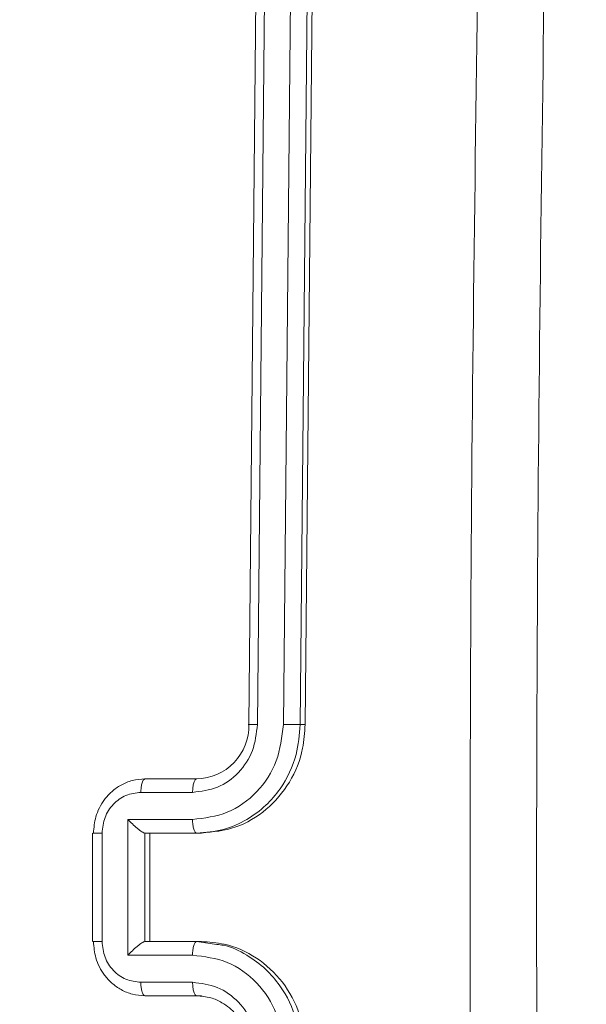
# Model space of a CAD drawing. Units: millimetres. Extents: x 1228 to 2628, y -3 to 749.
# Drawn here: x 2051 to 2053, y 212 to 216 of the extents above; entities that cross this region are included whole.
import ezdxf

# ---------------------------------------------------------------- set-up
doc = ezdxf.new("R2010")
doc.units = ezdxf.units.MM
doc.header["$LTSCALE"] = 120
doc.header["$PDSIZE"] = -1
doc.layers.add('VP-DIM', color=7, linetype='Continuous')
doc.layers.add('VP-EQ', color=7, linetype='Continuous', true_color=0x8a3492)
doc.dimstyles.new('Strefa', dxfattribs={"dimtxt": 14, "dimasz": 20, "dimexe": 20, "dimexo": 50, "dimgap": 20, "dimtad": 0, "dimdec": 0, "dimzin": 0, "dimdsep": 46, "dimtxsty": 'Standard', "dimcen": 0.09, "dimadec": 0, "dimazin": 0, "dimtfac": 1, "dimtdec": 4, "dimtofl": 0, "dimtmove": 0, "dimatfit": 3, "dimfxl": 70, "dimfxlon": 1, "dimtolj": 1, "dimtzin": 0, "dimarcsym": 0})

# ---------------------------------------------------------------- blocks, each defined once
blk = doc.blocks.new('*D20')
at = {"layer": 'Defpoints', "color": 0}
for p in [(2138.9826, 643.0813), (1944.7314, 212.7636), (2138.9826, 212.7933)]:
    blk.add_point(p, dxfattribs=at)
at = {"layer": 'VP-DIM', "color": 0, "lineweight": -2}
for p, q in [((1944.7314, 573.0813), (1944.7314, 663.0813)), ((2138.9826, 573.0813), (2138.9826, 663.0813)), ((1964.7314, 643.0813), (2005.5237, 643.0813)), ((2118.9826, 643.0813), (2078.1903, 643.0813))]:
    blk.add_line(p, q, dxfattribs=at)
at = {"layer": 'VP-DIM', "color": 0}
for points in [[(1964.7314, 646.4146), (1964.7314, 639.748), (1944.7314, 643.0813)], [(2118.9826, 639.748), (2118.9826, 646.4146), (2138.9826, 643.0813)]]:
    blk.add_solid(points, dxfattribs=at)
at = {"layer": 'VP-DIM', "color": 0, "insert": (2041.857, 643.0813), "char_height": 14, "attachment_point": 5}
blk.add_mtext('\\A1;194', dxfattribs=at)
blk = doc.blocks.new('wd1492')
at = {"layer": 'VP-EQ', "color": 0, "linetype": 'Continuous', "lineweight": 18}
for p, q in [((2052.0868, 213.3906), (2052.1155, 216.3906)), ((2052.1187, 213.391), (2052.1475, 216.393)), ((2052.2143, 213.391), (2052.2431, 216.393)), ((2052.2762, 213.3906), (2052.3049, 216.3907)), ((2052.2946, 213.3906), (2052.3233, 216.3907)), ((2052.2762, 213.3906), (2052.2946, 213.3906)), ((2051.7038, 213.1906), (2051.8945, 213.1906)), ((2051.6885, 213.1409), (2051.8794, 213.1409)), ((2051.6407, 213.0408), (2051.8792, 213.0408)), ((2051.6407, 212.5405), (2051.6407, 213.0408)), ((2051.5108, 212.9907), (2051.5108, 212.5905)), ((2051.5453, 212.5905), (2051.5453, 212.9908)), ((2051.7028, 212.5906), (2051.7029, 212.9906)), ((2051.7037, 212.9906), (2051.7029, 212.9907)), ((2051.7037, 212.9906), (2051.8944, 212.9906)), ((2051.7037, 212.9906), (2051.7211, 212.9906)), ((2051.7212, 212.5906), (2051.7211, 212.9906)), ((2051.7211, 212.9906), (2051.9119, 212.9906)), ((2051.8944, 212.9906), (2051.9119, 212.9906)), ((2051.7036, 212.5906), (2051.7028, 212.5905)), ((2051.8943, 212.5906), (2051.7036, 212.5906)), ((2051.9683, 212.5803), (2051.8943, 212.5906)), ((2051.8943, 212.5906), (2051.9119, 212.5906)), ((2051.8792, 212.5405), (2051.6407, 212.5405)), ((2051.8793, 212.4404), (2051.6885, 212.4404)), ((2051.8945, 212.3906), (2051.7038, 212.3906)), ((2051.7214, 212.3906), (2051.7038, 212.3906)), ((2051.9122, 212.3906), (2051.7214, 212.3906))]:
    blk.add_line(p, q, dxfattribs=at)
blk.add_arc((2051.8907, 213.3868), 0.1962, 271.1231, 1.1327, dxfattribs=at)
for points, knots in [([(2052.9416, 208.7549), (2052.9281, 209.6514), (2052.9013, 211.4443), (2052.9012, 214.137), (2052.928, 215.9299), (2052.9414, 216.8264)], [0, 0, 0, 0, 0.333336, 0.666664, 1, 1, 1, 1]), ([(2053.1865, 216.8157), (2053.1732, 215.9217), (2053.1466, 214.1335), (2053.1467, 211.4479), (2053.1734, 209.6596), (2053.1867, 208.7656)], [0, 0, 0, 0, 0.333294, 0.6667, 1, 1, 1, 1]), ([(2051.8792, 213.0408), (2051.923, 213.0461), (2052.0105, 213.0568), (2052.1213, 213.1376), (2052.198, 213.2537), (2052.2089, 213.3452), (2052.2143, 213.391)], [0, 0, 0, 0, 0.250472, 0.500186, 0.750128, 1, 1, 1, 1]), ([(2051.8794, 213.1409), (2051.9106, 213.1447), (2051.9731, 213.1523), (2052.0523, 213.21), (2052.107, 213.2929), (2052.1148, 213.3583), (2052.1187, 213.391)], [0, 0, 0, 0, 0.250449, 0.500121, 0.750146, 1, 1, 1, 1]), ([(2051.8944, 212.9906), (2051.9278, 212.9933), (2051.9923, 212.9985), (2052.0792, 213.037), (2052.1495, 213.0894), (2052.2164, 213.1673), (2052.2664, 213.2696), (2052.2732, 213.3537), (2052.2762, 213.3906)], [0, 0, 0, 0, 0.167926, 0.323671, 0.467184, 0.598492, 0.823501, 1, 1, 1, 1]), ([(2051.9119, 212.9906), (2051.9548, 212.995), (2052.0408, 213.0039), (2052.1554, 213.073), (2052.242, 213.1747), (2052.2879, 213.2872), (2052.2927, 213.3613), (2052.2946, 213.3906)], [0, 0, 0, 0, 0.215009, 0.43001, 0.64494, 0.85975, 1, 1, 1, 1]), ([(2052.0868, 213.3906), (2052.0858, 213.3907), (2052.0839, 213.3907), (2052.0835, 213.3908), (2052.085, 213.3909), (2052.0885, 213.3909), (2052.0939, 213.391), (2052.101, 213.391), (2052.1093, 213.391), (2052.1156, 213.391), (2052.1187, 213.391)], [0, 0, 0, 0, 0.125084, 0.250206, 0.375276, 0.500037, 0.624671, 0.749787, 0.874937, 1, 1, 1, 1]), ([(2052.2143, 213.391), (2052.2206, 213.391), (2052.2331, 213.391), (2052.2518, 213.3909), (2052.2675, 213.3908), (2052.2733, 213.3907), (2052.2762, 213.3906)], [0, 0, 0, 0, 0.250221, 0.500047, 0.749846, 1, 1, 1, 1]), ([(2051.5138, 212.9906), (2051.5155, 213.0107), (2051.5193, 213.055), (2051.5466, 213.1073), (2051.581, 213.1451), (2051.6157, 213.1696), (2051.6574, 213.1871), (2051.688, 213.1894), (2051.7038, 213.1906)], [0, 0, 0, 0, 0.19219, 0.42246, 0.552496, 0.692075, 0.84126, 1, 1, 1, 1]), ([(2051.7038, 213.1906), (2051.7016, 213.1896), (2051.6971, 213.1877), (2051.6921, 213.1745), (2051.6891, 213.1581), (2051.6887, 213.1466), (2051.6885, 213.1409)], [0, 0, 0, 0, 0.279874, 0.559324, 0.779846, 1, 1, 1, 1]), ([(2051.8945, 213.1906), (2051.8925, 213.1898), (2051.8886, 213.1883), (2051.8836, 213.1769), (2051.8801, 213.1604), (2051.8796, 213.1474), (2051.8794, 213.1409)], [0, 0, 0, 0, 0.25012, 0.500053, 0.750112, 1, 1, 1, 1]), ([(2051.5453, 212.9908), (2051.5476, 213.0104), (2051.5522, 213.0496), (2051.585, 213.0994), (2051.6323, 213.134), (2051.6698, 213.1386), (2051.6885, 213.1409)], [0, 0, 0, 0, 0.249794, 0.499804, 0.74947, 1, 1, 1, 1]), ([(2051.6407, 213.0408), (2051.6461, 213.0353), (2051.657, 213.0242), (2051.6721, 213.0108), (2051.6839, 213.0012), (2051.6921, 212.9956), (2051.6987, 212.9918), (2051.7015, 212.991), (2051.7029, 212.9907)], [0, 0, 0, 0, 0.251322, 0.502441, 0.646501, 0.775603, 0.892491, 1, 1, 1, 1]), ([(2051.8792, 213.0408), (2051.8794, 213.0342), (2051.8799, 213.0211), (2051.8834, 213.0045), (2051.8884, 212.993), (2051.8924, 212.9914), (2051.8944, 212.9906)], [0, 0, 0, 0, 0.250144, 0.499805, 0.749685, 1, 1, 1, 1]), ([(2051.5109, 212.9907), (2051.5109, 212.9907), (2051.5106, 212.9907), (2051.5121, 212.9907), (2051.5154, 212.9907), (2051.5208, 212.9907), (2051.5277, 212.9908), (2051.5359, 212.9908), (2051.5422, 212.9908), (2051.5453, 212.9908)], [0, 0, 0, 0, 0.0256522, 0.1881775, 0.3502478, 0.5123537, 0.6748343, 0.8374091, 1, 1, 1, 1]), ([(2051.5138, 212.9906), (2051.5128, 212.9906), (2051.5109, 212.9907), (2051.5109, 212.9907), (2051.5109, 212.9907)], [0, 0, 0, 0, 0.542683, 1, 1, 1, 1]), ([(2051.5109, 212.5905), (2051.5109, 212.5905), (2051.5106, 212.5905), (2051.5121, 212.5905), (2051.5153, 212.5906), (2051.5208, 212.5905), (2051.5277, 212.5905), (2051.5359, 212.5905), (2051.5422, 212.5905), (2051.5453, 212.5905)], [0, 0, 0, 0, 0.0256548, 0.1881669, 0.3502542, 0.5124806, 0.6749764, 0.8375682, 1, 1, 1, 1]), ([(2051.5138, 212.5906), (2051.5128, 212.5906), (2051.5109, 212.5906), (2051.5109, 212.5906), (2051.5109, 212.5905)], [0, 0, 0, 0, 0.542766, 1, 1, 1, 1]), ([(2051.7038, 212.3906), (2051.6881, 212.3918), (2051.6576, 212.3941), (2051.6159, 212.4115), (2051.5812, 212.4359), (2051.5467, 212.4737), (2051.5193, 212.526), (2051.5155, 212.5704), (2051.5138, 212.5906)], [0, 0, 0, 0, 0.158231, 0.306998, 0.446346, 0.576365, 0.806857, 1, 1, 1, 1]), ([(2051.6885, 212.4404), (2051.6697, 212.4427), (2051.6323, 212.4472), (2051.585, 212.4819), (2051.5522, 212.5316), (2051.5476, 212.5709), (2051.5453, 212.5905)], [0, 0, 0, 0, 0.250429, 0.500194, 0.750021, 1, 1, 1, 1]), ([(2051.6407, 212.5405), (2051.6461, 212.546), (2051.6569, 212.5571), (2051.672, 212.5705), (2051.6839, 212.58), (2051.6921, 212.5856), (2051.6987, 212.5894), (2051.7015, 212.5902), (2051.7028, 212.5905)], [0, 0, 0, 0, 0.251543, 0.502478, 0.646549, 0.775763, 0.892525, 1, 1, 1, 1]), ([(2051.8792, 212.5405), (2051.8794, 212.547), (2051.8799, 212.5601), (2051.8834, 212.5768), (2051.8884, 212.5883), (2051.8924, 212.5898), (2051.8943, 212.5906)], [0, 0, 0, 0, 0.2501757, 0.49983, 0.7496673, 1, 1, 1, 1]), ([(2052.2946, 212.1906), (2052.2903, 212.2356), (2052.2816, 212.3255), (2052.2156, 212.4453), (2052.1186, 212.5357), (2052.0111, 212.5838), (2051.9401, 212.5887), (2051.9119, 212.5906)], [0, 0, 0, 0, 0.214436, 0.428878, 0.643467, 0.858271, 1, 1, 1, 1]), ([(2052.2761, 212.1906), (2052.2731, 212.2278), (2052.2662, 212.3122), (2052.2159, 212.4145), (2052.1489, 212.4926), (2052.0784, 212.5437), (2052.0157, 212.575), (2051.9767, 212.5794), (2051.9683, 212.5803)], [0, 0, 0, 0, 0.20302, 0.460698, 0.61066, 0.774414, 0.951916, 1, 1, 1, 1]), ([(2052.2143, 212.1902), (2052.2088, 212.236), (2052.198, 212.3276), (2052.1212, 212.4437), (2052.0105, 212.5245), (2051.923, 212.5351), (2051.8792, 212.5405)], [0, 0, 0, 0, 0.24995, 0.499885, 0.749553, 1, 1, 1, 1]), ([(2051.7038, 212.3906), (2051.7015, 212.3916), (2051.6971, 212.3935), (2051.692, 212.4067), (2051.6891, 212.4232), (2051.6887, 212.4346), (2051.6885, 212.4404)], [0, 0, 0, 0, 0.279959, 0.558916, 0.779342, 1, 1, 1, 1]), ([(2052.1187, 212.1902), (2052.115, 212.2231), (2052.1075, 212.2886), (2052.0521, 212.3713), (2051.9729, 212.4285), (2051.9105, 212.4364), (2051.8793, 212.4404)], [0, 0, 0, 0, 0.250414, 0.500111, 0.750068, 1, 1, 1, 1]), ([(2051.8945, 212.3906), (2051.8925, 212.3914), (2051.8885, 212.393), (2051.8835, 212.4043), (2051.8801, 212.4209), (2051.8796, 212.4339), (2051.8793, 212.4404)], [0, 0, 0, 0, 0.250299, 0.500196, 0.75018, 1, 1, 1, 1]), ([(2052.0868, 212.1906), (2052.0839, 212.2163), (2052.0786, 212.2643), (2052.041, 212.3254), (2051.9951, 212.3639), (2051.9446, 212.3865), (2051.912, 212.3892), (2051.8945, 212.3906)], [0, 0, 0, 0, 0.24444, 0.457322, 0.675424, 0.82456, 1, 1, 1, 1])]:
    blk.add_open_spline(points, degree=3, knots=knots, dxfattribs=at)
blk = doc.blocks.new('wd1492 2d')
at = {"layer": 'VP-EQ', "color": 0}
blk.add_blockref('wd1492', (0, 0), dxfattribs=at)

msp = doc.modelspace()

# ---------------------------------------------------------------- block references
at = {"layer": 'VP-EQ', "color": 0}
msp.add_blockref('wd1492 2d', (0, 0), dxfattribs=at)

# ---------------------------------------------------------------- dimensions: what is measured, and where the dimension line sits
at = {"layer": 'VP-DIM', "color": 0}
dim = msp.add_linear_dim(base=(2138.9826, 643.0813), p1=(1944.7314, 212.7636, 0), p2=(2138.9826, 212.7933, 0), dimstyle='Strefa', dxfattribs=at)
dim.commit()
dim.dimension.update_dxf_attribs({"geometry": '*D20', "text_midpoint": (2041.857, 643.0813)})

doc.saveas('drawing.dxf')
